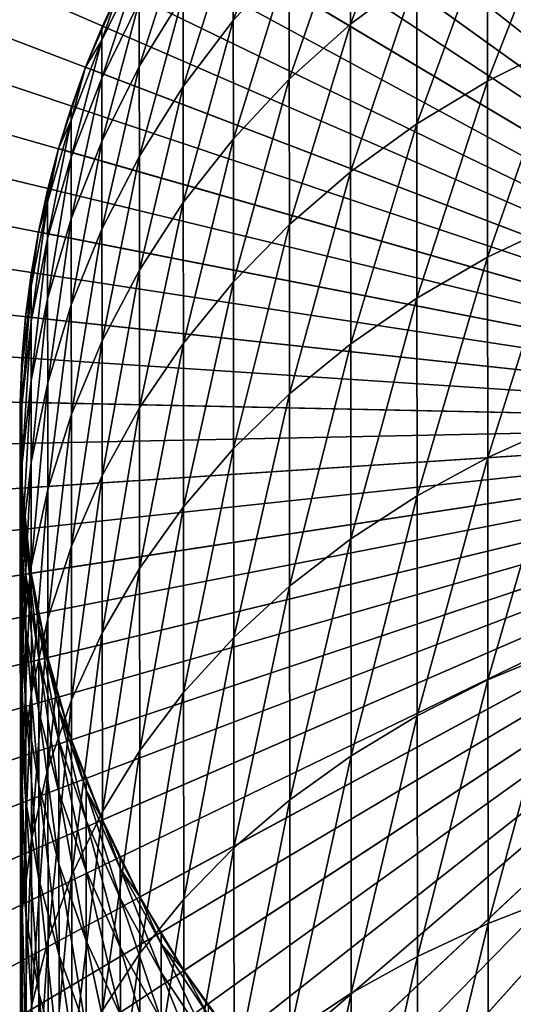
# Model space of a CAD drawing. Extents: x -22 to 78, y -246 to 22.
# Drawn here: x -11 to -5, y -6 to 4 of the extents above; entities that cross this region are included whole.
import ezdxf

# ---------------------------------------------------------------- set-up
doc = ezdxf.new("R2010")
doc.units = 0
doc.header["$MEASUREMENT"] = 0
for name, color, linetype in [('L2', 7, 'Continuous'), ('L3', 7, 'Continuous'), ('L7', 7, 'Continuous')]:
    doc.layers.add(name, color=color, linetype=linetype)

msp = doc.modelspace()

# ---------------------------------------------------------------- linework, layer by layer
at = {"layer": 'L2', "color": 7}
for points in [[(-5.63209, 21.26686, 116.9), (-3.783039, 21.6723, 116.9), (0, 0, 116.9)], [(0, 0, 121.4), (-3.783039, 21.6723, 121.4), (-5.63209, 21.26686, 121.4)], [(0, 0, 116.9), (-7.439443, 20.70398, 116.9), (-5.63209, 21.26686, 116.9)], [(0, 0, 121.4), (-5.63209, 21.26686, 121.4), (-7.439443, 20.70398, 121.4)], [(0, 0, 116.9), (-9.191716, 19.98781, 116.9), (-7.439443, 20.70398, 116.9)], [(-7.439443, 20.70398, 121.4), (-9.191716, 19.98781, 121.4), (0, 0, 121.4)], [(-10.87594, 19.12365, 116.9), (-9.191716, 19.98781, 116.9), (0, 0, 116.9)], [(0, 0, 121.4), (-9.191716, 19.98781, 121.4), (-10.87594, 19.12365, 121.4)], [(0, 0, 116.9), (-12.47964, 18.11791, 116.9), (-10.87594, 19.12365, 116.9)], [(0, 0, 121.4), (-10.87594, 19.12365, 121.4), (-12.47964, 18.11791, 121.4)], [(0, 0, 116.9), (-13.99094, 16.97803, 116.9), (-12.47964, 18.11791, 116.9)], [(-12.47964, 18.11791, 121.4), (-13.99094, 16.97803, 121.4), (0, 0, 121.4)], [(-15.39866, 15.71245, 116.9), (-13.99094, 16.97803, 116.9), (0, 0, 116.9)], [(0, 0, 121.4), (-13.99094, 16.97803, 121.4), (-15.39866, 15.71245, 121.4)], [(0, 0, 116.9), (-16.69238, 14.33054, 116.9), (-15.39866, 15.71245, 116.9)], [(0, 0, 121.4), (-15.39866, 15.71245, 121.4), (-16.69238, 14.33054, 121.4)], [(0, 0, 116.9), (-17.86251, 12.84254, 116.9), (-16.69238, 14.33054, 116.9)], [(-16.69238, 14.33054, 121.4), (-17.86251, 12.84254, 121.4), (0, 0, 121.4)], [(-18.90039, 11.25945, 116.9), (-17.86251, 12.84254, 116.9), (0, 0, 116.9)], [(0, 0, 121.4), (-17.86251, 12.84254, 121.4), (-18.90039, 11.25945, 121.4)], [(0, 0, 116.9), (-19.79834, 9.593002, 116.9), (-18.90039, 11.25945, 116.9)], [(0, 0, 121.4), (-18.90039, 11.25945, 121.4), (-19.79834, 9.593002, 121.4)], [(0, 0, 116.9), (-20.54971, 7.85553, 116.9), (-19.79834, 9.593002, 116.9)], [(-19.79834, 9.593002, 121.4), (-20.54971, 7.85553, 121.4), (0, 0, 121.4)], [(-21.14894, 6.059898, 116.9), (-20.54971, 7.85553, 116.9), (0, 0, 116.9)], [(0, 0, 121.4), (-20.54971, 7.85553, 121.4), (-21.14894, 6.059898, 121.4)], [(0, 0, 116.9), (-21.59159, 4.219401, 116.9), (-21.14894, 6.059898, 116.9)], [(0, 0, 121.4), (-21.14894, 6.059898, 121.4), (-21.59159, 4.219401, 121.4)], [(0, 0, 116.9), (-21.87438, 2.347665, 116.9), (-21.59159, 4.219401, 116.9)], [(-21.59159, 4.219401, 121.4), (-21.87438, 2.347665, 121.4), (0, 0, 121.4)], [(-21.99522, 0.458548, 116.9), (-21.87438, 2.347665, 116.9), (0, 0, 116.9)], [(0, 0, 121.4), (-21.87438, 2.347665, 121.4), (-21.99522, 0.458548, 121.4)], [(0, 0, 116.9), (-21.95322, -1.433964, 116.9), (-21.99522, 0.458548, 116.9)], [(0, 0, 121.4), (-21.99522, 0.458548, 121.4), (-21.95322, -1.433964, 121.4)], [(0, 0, 116.9), (-21.74868, -3.31586, 116.9), (-21.95322, -1.433964, 116.9)], [(-21.95322, -1.433964, 121.4), (-21.74868, -3.31586, 121.4), (0, 0, 121.4)], [(-21.38312, -5.173206, 116.9), (-21.74868, -3.31586, 116.9), (0, 0, 116.9)], [(0, 0, 121.4), (-21.74868, -3.31586, 121.4), (-21.38312, -5.173206, 121.4)], [(0, 0, 116.9), (-20.85925, -6.992251, 116.9), (-21.38312, -5.173206, 116.9)], [(0, 0, 121.4), (-21.38312, -5.173206, 121.4), (-20.85925, -6.992251, 121.4)], [(0, 0, 116.9), (-20.18095, -8.759529, 116.9), (-20.85925, -6.992251, 116.9)], [(-20.85925, -6.992251, 121.4), (-20.18095, -8.759529, 121.4), (0, 0, 121.4)], [(-19.35323, -10.46195, 116.9), (-20.18095, -8.759529, 116.9), (0, 0, 116.9)], [(0, 0, 121.4), (-20.18095, -8.759529, 121.4), (-19.35323, -10.46195, 121.4)], [(0, 0, 116.9), (-18.38223, -12.08692, 116.9), (-19.35323, -10.46195, 116.9)], [(0, 0, 121.4), (-19.35323, -10.46195, 121.4), (-18.38223, -12.08692, 121.4)], [(0, 0, 116.9), (-17.27513, -13.6224, 116.9), (-18.38223, -12.08692, 116.9)], [(-18.38223, -12.08692, 121.4), (-17.27513, -13.6224, 121.4), (0, 0, 121.4)], [(-16.04013, -15.05703, 116.9), (-17.27513, -13.6224, 116.9), (0, 0, 116.9)], [(0, 0, 121.4), (-17.27513, -13.6224, 121.4), (-16.04013, -15.05703, 121.4)], [(0, 0, 116.9), (-14.68638, -16.38018, 116.9), (-16.04013, -15.05703, 116.9)], [(0, 0, 121.4), (-16.04013, -15.05703, 121.4), (-14.68638, -16.38018, 121.4)], [(0, 0, 116.9), (-13.2239, -17.58205, 116.9), (-14.68638, -16.38018, 116.9)], [(-14.68638, -16.38018, 121.4), (-13.2239, -17.58205, 121.4), (0, 0, 121.4)], [(-11.66351, -18.65376, 116.9), (-13.2239, -17.58205, 116.9), (0, 0, 116.9)], [(0, 0, 121.4), (-13.2239, -17.58205, 121.4), (-11.66351, -18.65376, 121.4)], [(0, 0, 116.9), (-10.01676, -19.58735, 116.9), (-11.66351, -18.65376, 116.9)], [(0, 0, 121.4), (-11.66351, -18.65376, 121.4), (-10.01676, -19.58735, 121.4)], [(0, 0, 116.9), (-8.29586, -20.37593, 116.9), (-10.01676, -19.58735, 116.9)], [(-10.01676, -19.58735, 121.4), (-8.29586, -20.37593, 121.4), (0, 0, 121.4)], [(-6.513538, -21.01366, 116.9), (-8.29586, -20.37593, 116.9), (0, 0, 116.9)], [(0, 0, 121.4), (-8.29586, -20.37593, 121.4), (-6.513538, -21.01366, 121.4)], [(0, 0, 116.9), (-4.682991, -21.4958, 116.9), (-6.513538, -21.01366, 116.9)], [(0, 0, 121.4), (-6.513538, -21.01366, 121.4), (-4.682991, -21.4958, 121.4)]]:
    msp.add_3dface(points, dxfattribs=at)
at = {"layer": 'L3', "color": 7}
for points in [[(0, 0, 121.4), (-5.956191, 8.647184, 121.4), (-5.190789, 9.127196, 121.4)], [(0, 0, 121.4), (-6.677495, 8.103151, 121.4), (-5.956191, 8.647184, 121.4)], [(-7.349362, 7.499125, 121.4), (-6.677495, 8.103151, 121.4), (0, 0, 121.4)], [(0, 0, 121.4), (-7.966817, 6.839578, 121.4), (-7.349362, 7.499125, 121.4)], [(0, 0, 121.4), (-8.525288, 6.129393, 121.4), (-7.966817, 6.839578, 121.4)], [(-9.020641, 5.373829, 121.4), (-8.525288, 6.129393, 121.4), (0, 0, 121.4)], [(-7.017501, 4.202364, 328.5978), (-6.321115, 6.032093, 325.4878), (-7.018367, 5.488637, 325.3014)], [(-6.320237, 4.728572, 328.8284), (-6.321115, 6.032093, 325.4878), (-7.017501, 4.202364, 328.5978)], [(-8.252181, 4.242125, 324.8737), (-7.664318, 5.885264, 321.7549), (-8.25284, 5.220727, 321.5867)], [(-7.663648, 4.890505, 325.0962), (-7.664318, 5.885264, 321.7549), (-8.252181, 4.242125, 324.8737)], [(-5.575093, 3.604424, 332.2937), (-4.790796, 5.607009, 329.2133), (-5.576166, 5.197945, 329.0341)], [(-4.789712, 3.997295, 332.506), (-4.790796, 5.607009, 329.2133), (-5.575093, 3.604424, 332.2937)], [(-7.662795, 3.623218, 328.344), (-7.018367, 5.488637, 325.3014), (-7.663648, 4.890505, 325.0962)], [(-7.017501, 4.202364, 328.5978), (-7.018367, 5.488637, 325.3014), (-7.662795, 3.623218, 328.344)], [(0, 0, 121.4), (-9.449209, 4.578478, 121.4), (-9.020641, 5.373829, 121.4)], [(-9.242659, 3.757174, 321.2162), (-8.780721, 5.200989, 318.1093), (-9.243116, 4.435395, 317.9816)], [(-8.780256, 4.509609, 321.4067), (-8.780721, 5.200989, 318.1093), (-9.242659, 3.757174, 321.2162)], [(-8.779608, 3.548298, 324.6357), (-8.25284, 5.220727, 321.5867), (-8.780256, 4.509609, 321.4067)], [(-8.252181, 4.242125, 324.8737), (-8.25284, 5.220727, 321.5867), (-8.779608, 3.548298, 324.6357)], [(-6.319177, 3.153636, 332.05), (-5.576166, 5.197945, 329.0341), (-6.320237, 4.728572, 328.8284)], [(-5.575093, 3.604424, 332.2937), (-5.576166, 5.197945, 329.0341), (-6.319177, 3.153636, 332.05)], [(-8.251342, 2.995422, 328.0688), (-7.663648, 4.890505, 325.0962), (-8.252181, 4.242125, 324.8737)], [(-7.662795, 3.623218, 328.344), (-7.663648, 4.890505, 325.0962), (-8.251342, 2.995422, 328.0688)], [(-9.243391, 4.844189, 314.7021), (-9.449209, 4.578478, 311.4), (-9.637346, 4.033913, 314.635)], [(-9.637076, 3.633428, 317.8479), (-9.243391, 4.844189, 314.7021), (-9.637346, 4.033913, 314.635)], [(-9.243116, 4.435395, 317.9816), (-9.243391, 4.844189, 314.7021), (-9.637076, 3.633428, 317.8479)], [(-7.016455, 2.648268, 331.7768), (-6.320237, 4.728572, 328.8284), (-7.017501, 4.202364, 328.5978)], [(-6.319177, 3.153636, 332.05), (-6.320237, 4.728572, 328.8284), (-7.016455, 2.648268, 331.7768)], [(-9.807817, 3.74923, 121.4), (-9.807817, 3.74923, 311.4), (-9.449209, 4.578478, 121.4)], [(-9.449209, 4.578478, 121.4), (-9.807817, 3.74923, 311.4), (-9.637436, 4.167713, 311.4)], [(0, 0, 121.4), (-9.807817, 3.74923, 121.4), (-9.449209, 4.578478, 121.4)], [(-9.449209, 4.578478, 311.4), (-9.637436, 4.167713, 311.4), (-9.637346, 4.033913, 314.635)], [(-9.449209, 4.578478, 121.4), (-9.637436, 4.167713, 311.4), (-9.449209, 4.578478, 311.4)], [(-9.242025, 2.81416, 324.3838), (-8.780256, 4.509609, 321.4067), (-9.242659, 3.757174, 321.2162)], [(-8.779608, 3.548298, 324.6357), (-8.780256, 4.509609, 321.4067), (-9.242025, 2.81416, 324.3838)], [(-9.636629, 2.968993, 321.0167), (-9.243116, 4.435395, 317.9816), (-9.637076, 3.633428, 317.8479)], [(-9.242659, 3.757174, 321.2162), (-9.243116, 4.435395, 317.9816), (-9.636629, 2.968993, 321.0167)], [(-9.637346, 4.033913, 314.635), (-9.637436, 4.167713, 311.4), (-9.807817, 3.74923, 311.4)], [(-8.778784, 2.323623, 327.7743), (-8.252181, 4.242125, 324.8737), (-8.779608, 3.548298, 324.6357)], [(-8.251342, 2.995422, 328.0688), (-8.252181, 4.242125, 324.8737), (-8.778784, 2.323623, 327.7743)], [(-7.661765, 2.09206, 331.476), (-7.017501, 4.202364, 328.5978), (-7.662795, 3.623218, 328.344)], [(-7.016455, 2.648268, 331.7768), (-7.017501, 4.202364, 328.5978), (-7.661765, 2.09206, 331.476)], [(-9.637346, 4.033913, 314.635), (-9.807817, 3.74923, 311.4), (-9.959948, 3.192886, 314.5653)], [(-9.959685, 2.801027, 317.709), (-9.637346, 4.033913, 314.635), (-9.959948, 3.192886, 314.5653)], [(-9.637076, 3.633428, 317.8479), (-9.637346, 4.033913, 314.635), (-9.959685, 2.801027, 317.709)], [(-5.573843, 1.74717, 335.4106), (-4.789712, 3.997295, 332.506), (-5.575093, 3.604424, 332.2937)], [(-4.788449, 2.121167, 335.6546), (-4.789712, 3.997295, 332.506), (-5.573843, 1.74717, 335.4106)], [(-9.807817, 3.74923, 121.4), (-10.09381, 2.892224, 121.4), (-10.09381, 2.892224, 311.4)], [(-10.09381, 2.892224, 311.4), (-9.960037, 3.323805, 311.4), (-9.807817, 3.74923, 121.4)], [(-10.09381, 2.892224, 121.4), (-9.807817, 3.74923, 121.4), (0, 0, 121.4)], [(-9.807817, 3.74923, 311.4), (-9.960037, 3.323805, 311.4), (-9.959948, 3.192886, 314.5653)], [(-9.807817, 3.74923, 121.4), (-9.960037, 3.323805, 311.4), (-9.807817, 3.74923, 311.4)], [(-9.636007, 2.045147, 324.1198), (-9.242659, 3.757174, 321.2162), (-9.636629, 2.968993, 321.0167)], [(-9.242025, 2.81416, 324.3838), (-9.242659, 3.757174, 321.2162), (-9.636007, 2.045147, 324.1198)], [(-9.959247, 2.150902, 320.8096), (-9.637076, 3.633428, 317.8479), (-9.959685, 2.801027, 317.709)], [(-9.636629, 2.968993, 321.0167), (-9.637076, 3.633428, 317.8479), (-9.959247, 2.150902, 320.8096)], [(-9.241216, 1.612795, 327.4626), (-8.779608, 3.548298, 324.6357), (-9.242025, 2.81416, 324.3838)], [(-8.778784, 2.323623, 327.7743), (-8.779608, 3.548298, 324.6357), (-9.241216, 1.612795, 327.4626)], [(-8.250328, 1.489133, 331.1499), (-7.662795, 3.623218, 328.344), (-8.251342, 2.995422, 328.0688)], [(-7.661765, 2.09206, 331.476), (-7.662795, 3.623218, 328.344), (-8.250328, 1.489133, 331.1499)], [(-6.317941, 1.318043, 335.1305), (-5.575093, 3.604424, 332.2937), (-6.319177, 3.153636, 332.05)], [(-5.573843, 1.74717, 335.4106), (-5.575093, 3.604424, 332.2937), (-6.317941, 1.318043, 335.1305)], [(-9.959948, 3.192886, 314.5653), (-9.960037, 3.323805, 311.4), (-10.09381, 2.892224, 311.4)], [(-9.959948, 3.192886, 314.5653), (-10.09381, 2.892224, 311.4), (-10.20881, 2.327336, 314.4936)], [(-10.20855, 1.944353, 317.5661), (-9.959948, 3.192886, 314.5653), (-10.20881, 2.327336, 314.4936)], [(-9.959685, 2.801027, 317.709), (-9.959948, 3.192886, 314.5653), (-10.20855, 1.944353, 317.5661)], [(-7.015235, 0.836963, 334.8165), (-6.319177, 3.153636, 332.05), (-7.016455, 2.648268, 331.7768)], [(-6.317941, 1.318043, 335.1305), (-6.319177, 3.153636, 332.05), (-7.015235, 0.836963, 334.8165)], [(-9.958639, 1.246952, 323.8459), (-9.636629, 2.968993, 321.0167), (-9.959247, 2.150902, 320.8096)], [(-9.636007, 2.045147, 324.1198), (-9.636629, 2.968993, 321.0167), (-9.958639, 1.246952, 323.8459)], [(-8.777788, 0.843949, 330.801), (-8.251342, 2.995422, 328.0688), (-8.778784, 2.323623, 327.7743)], [(-8.250328, 1.489133, 331.1499), (-8.251342, 2.995422, 328.0688), (-8.777788, 0.843949, 330.801)], [(-10.30508, 2.013805, 121.4), (-10.30508, 2.013805, 311.4), (-10.09381, 2.892224, 121.4)], [(-10.09381, 2.892224, 121.4), (-10.30508, 2.013805, 311.4), (-10.2089, 2.455288, 311.4)], [(0, 0, 121.4), (-10.30508, 2.013805, 121.4), (-10.09381, 2.892224, 121.4)], [(-10.09381, 2.892224, 311.4), (-10.2089, 2.455288, 311.4), (-10.20881, 2.327336, 314.4936)], [(-10.09381, 2.892224, 121.4), (-10.2089, 2.455288, 311.4), (-10.09381, 2.892224, 311.4)], [(-9.635215, 0.868201, 327.1361), (-9.242025, 2.81416, 324.3838), (-9.636007, 2.045147, 324.1198)], [(-9.241216, 1.612795, 327.4626), (-9.242025, 2.81416, 324.3838), (-9.635215, 0.868201, 327.1361)], [(-10.20812, 1.308956, 320.5964), (-9.959685, 2.801027, 317.709), (-10.20855, 1.944353, 317.5661)], [(-9.959247, 2.150902, 320.8096), (-9.959685, 2.801027, 317.709), (-10.20812, 1.308956, 320.5964)], [(-7.660563, 0.307491, 334.4709), (-7.016455, 2.648268, 331.7768), (-7.661765, 2.09206, 331.476)], [(-7.015235, 0.836963, 334.8165), (-7.016455, 2.648268, 331.7768), (-7.660563, 0.307491, 334.4709)], [(-10.20881, 2.327336, 314.4936), (-10.2089, 2.455288, 311.4), (-10.30508, 2.013805, 311.4)], [(-10.20881, 2.327336, 314.4936), (-10.30508, 2.013805, 311.4), (-10.38209, 1.443669, 314.4204)], [(-10.38184, 1.06975, 317.4201), (-10.20881, 2.327336, 314.4936), (-10.38209, 1.443669, 314.4204)], [(-10.20855, 1.944353, 317.5661), (-10.20881, 2.327336, 314.4936), (-10.38184, 1.06975, 317.4201)], [(-9.240239, 0.161285, 330.4317), (-8.778784, 2.323623, 327.7743), (-9.241216, 1.612795, 327.4626)], [(-8.777788, 0.843949, 330.801), (-8.778784, 2.323623, 327.7743), (-9.240239, 0.161285, 330.4317)], [(-10.20753, 0.425485, 323.5639), (-9.959247, 2.150902, 320.8096), (-10.20812, 1.308956, 320.5964)], [(-9.958639, 1.246952, 323.8459), (-9.959247, 2.150902, 320.8096), (-10.20753, 0.425485, 323.5639)], [(-8.249146, -0.266451, 334.0962), (-7.661765, 2.09206, 331.476), (-8.250328, 1.489133, 331.1499)], [(-7.660563, 0.307491, 334.4709), (-7.661765, 2.09206, 331.476), (-8.249146, -0.266451, 334.0962)], [(-5.572424, -0.36113, 338.3634), (-4.788449, 2.121167, 335.6546), (-5.573843, 1.74717, 335.4106)], [(-4.787016, -0.008558, 338.6374), (-4.788449, 2.121167, 335.6546), (-5.572424, -0.36113, 338.3634)], [(-10.30508, 2.013805, 121.4), (-10.44004, 1.120477, 121.4), (-10.44004, 1.120477, 311.4)], [(-10.44004, 1.120477, 311.4), (-10.38217, 1.568593, 311.4), (-10.30508, 2.013805, 121.4)], [(0, 0, 121.4), (-10.44004, 1.120477, 121.4), (-10.30508, 2.013805, 121.4)], [(-10.30508, 2.013805, 311.4), (-10.38217, 1.568593, 311.4), (-10.38209, 1.443669, 314.4204)], [(-10.30508, 2.013805, 121.4), (-10.38217, 1.568593, 311.4), (-10.30508, 2.013805, 311.4)], [(-9.957863, 0.095354, 326.7972), (-9.636007, 2.045147, 324.1198), (-9.958639, 1.246952, 323.8459)], [(-9.635215, 0.868201, 327.1361), (-9.636007, 2.045147, 324.1198), (-9.957863, 0.095354, 326.7972)], [(-10.38142, 0.44939, 320.3788), (-10.20855, 1.944353, 317.5661), (-10.38184, 1.06975, 317.4201)], [(-10.20812, 1.308956, 320.5964), (-10.20855, 1.944353, 317.5661), (-10.38142, 0.44939, 320.3788)], [(-6.316539, -0.765668, 338.049), (-5.573843, 1.74717, 335.4106), (-6.317941, 1.318043, 335.1305)], [(-5.572424, -0.36113, 338.3634), (-5.573843, 1.74717, 335.4106), (-6.316539, -0.765668, 338.049)], [(-10.38209, 1.443669, 314.4204), (-10.38217, 1.568593, 311.4), (-10.44004, 1.120477, 311.4)], [(-9.634257, -0.553805, 330.0449), (-9.241216, 1.612795, 327.4626), (-9.635215, 0.868201, 327.1361)], [(-9.240239, 0.161285, 330.4317), (-9.241216, 1.612795, 327.4626), (-9.634257, -0.553805, 330.0449)], [(-8.776627, -0.880616, 333.6952), (-8.250328, 1.489133, 331.1499), (-8.777788, 0.843949, 330.801)], [(-8.249146, -0.266451, 334.0962), (-8.250328, 1.489133, 331.1499), (-8.776627, -0.880616, 333.6952)], [(-10.38209, 1.443669, 314.4204), (-10.44004, 1.120477, 311.4), (-10.4785, 0.548429, 314.3462)], [(-10.47826, 0.183693, 317.2723), (-10.38209, 1.443669, 314.4204), (-10.4785, 0.548429, 314.3462)], [(-10.38184, 1.06975, 317.4201), (-10.38209, 1.443669, 314.4204), (-10.47826, 0.183693, 317.2723)], [(-10.38084, -0.413172, 323.2761), (-10.20812, 1.308956, 320.5964), (-10.38142, 0.44939, 320.3788)], [(-10.20753, 0.425485, 323.5639), (-10.20812, 1.308956, 320.5964), (-10.38084, -0.413172, 323.2761)], [(-10.20677, -0.700024, 326.4484), (-9.958639, 1.246952, 323.8459), (-10.20753, 0.425485, 323.5639)], [(-9.957863, 0.095354, 326.7972), (-9.958639, 1.246952, 323.8459), (-10.20677, -0.700024, 326.4484)], [(-7.013851, -1.219177, 337.6963), (-6.317941, 1.318043, 335.1305), (-7.015235, 0.836963, 334.8165)], [(-6.316539, -0.765668, 338.049), (-6.317941, 1.318043, 335.1305), (-7.013851, -1.219177, 337.6963)], [(-10.49772, 0.218852, 121.4), (-10.49772, 0.218852, 311.4), (-10.44004, 1.120477, 121.4)], [(-10.44004, 1.120477, 121.4), (-10.49772, 0.218852, 311.4), (-10.47858, 0.670285, 311.4)], [(-10.49772, 0.218852, 121.4), (-10.44004, 1.120477, 121.4), (0, 0, 121.4)], [(-10.44004, 1.120477, 311.4), (-10.47858, 0.670285, 311.4), (-10.4785, 0.548429, 314.3462)], [(-10.44004, 1.120477, 121.4), (-10.47858, 0.670285, 311.4), (-10.44004, 1.120477, 311.4)], [(-10.47785, -0.421432, 320.1583), (-10.38184, 1.06975, 317.4201), (-10.47826, 0.183693, 317.2723)], [(-10.38142, 0.44939, 320.3788), (-10.38184, 1.06975, 317.4201), (-10.47785, -0.421432, 320.1583)], [(-9.956927, -1.296027, 329.6433), (-9.635215, 0.868201, 327.1361), (-9.957863, 0.095354, 326.7972)], [(-9.634257, -0.553805, 330.0449), (-9.635215, 0.868201, 327.1361), (-9.956927, -1.296027, 329.6433)], [(-9.2391, -1.530455, 333.2708), (-8.777788, 0.843949, 330.801), (-9.240239, 0.161285, 330.4317)], [(-8.776627, -0.880616, 333.6952), (-8.777788, 0.843949, 330.801), (-9.2391, -1.530455, 333.2708)], [(-7.6592, -1.718299, 337.3082), (-7.015235, 0.836963, 334.8165), (-7.660563, 0.307491, 334.4709)], [(-7.013851, -1.219177, 337.6963), (-7.015235, 0.836963, 334.8165), (-7.6592, -1.718299, 337.3082)], [(-10.4785, 0.548429, 314.3462), (-10.47858, 0.670285, 311.4), (-10.49772, 0.218852, 311.4)], [(-10.4785, 0.548429, 314.3462), (-10.49772, 0.218852, 311.4), (-10.49733, -0.351757, 314.2716)], [(-10.4971, -0.707259, 317.1236), (-10.4785, 0.548429, 314.3462), (-10.49733, -0.351757, 314.2716)], [(-10.47826, 0.183693, 317.2723), (-10.4785, 0.548429, 314.3462), (-10.4971, -0.707259, 317.1236)], [(-10.47728, -1.262811, 322.9844), (-10.38142, 0.44939, 320.3788), (-10.47785, -0.421432, 320.1583)], [(-10.38084, -0.413172, 323.2761), (-10.38142, 0.44939, 320.3788), (-10.47728, -1.262811, 322.9844)], [(-10.3801, -1.512046, 326.0922), (-10.20753, 0.425485, 323.5639), (-10.38084, -0.413172, 323.2761)], [(-10.20677, -0.700024, 326.4484), (-10.20753, 0.425485, 323.5639), (-10.3801, -1.512046, 326.0922)], [(-10.49772, 0.218852, 311.4), (-10.49741, -0.232986, 311.4), (-10.49733, -0.351757, 314.2716)], [(-10.49772, 0.218852, 121.4), (-10.47767, -0.684392, 121.4), (-10.47767, -0.684392, 311.4)], [(-10.47767, -0.684392, 311.4), (-10.49741, -0.232986, 311.4), (-10.49772, 0.218852, 121.4)], [(-10.49772, 0.218852, 121.4), (-10.49741, -0.232986, 311.4), (-10.49772, 0.218852, 311.4)], [(0, 0, 121.4), (-10.47767, -0.684392, 121.4), (-10.49772, 0.218852, 121.4)], [(-8.247805, -2.259339, 336.8874), (-7.660563, 0.307491, 334.4709), (-8.249146, -0.266451, 334.0962)], [(-7.6592, -1.718299, 337.3082), (-7.660563, 0.307491, 334.4709), (-8.247805, -2.259339, 336.8874)], [(-10.4967, -1.297063, 319.9365), (-10.47826, 0.183693, 317.2723), (-10.4971, -0.707259, 317.1236)], [(-10.47785, -0.421432, 320.1583), (-10.47826, 0.183693, 317.2723), (-10.4967, -1.297063, 319.9365)], [(-9.633142, -2.211159, 332.8263), (-9.240239, 0.161285, 330.4317), (-9.634257, -0.553805, 330.0449)], [(-9.2391, -1.530455, 333.2708), (-9.240239, 0.161285, 330.4317), (-9.633142, -2.211159, 332.8263)], [(0, 0, 121.4), (-10.38005, -1.58257, 121.4), (-10.47767, -0.684392, 121.4)], [(-10.20558, -2.46903, 121.4), (-10.38005, -1.58257, 121.4), (0, 0, 121.4)], [(-10.20586, -2.059885, 329.23), (-9.957863, 0.095354, 326.7972), (-10.20677, -0.700024, 326.4484)], [(-9.956927, -1.296027, 329.6433), (-9.957863, 0.095354, 326.7972), (-10.20586, -2.059885, 329.23)], [(0, 0, 121.4), (-9.955553, -3.337211, 121.4), (-10.20558, -2.46903, 121.4)], [(0, 0, 121.4), (-9.631816, -4.180684, 121.4), (-9.955553, -3.337211, 121.4)], [(-9.236769, -4.993205, 121.4), (-9.631816, -4.180684, 121.4), (0, 0, 121.4)], [(0, 0, 121.4), (-8.773337, -5.768758, 121.4), (-9.236769, -4.993205, 121.4)], [(0, 0, 121.4), (-8.244949, -6.501602, 121.4), (-8.773337, -5.768758, 121.4)], [(-7.655519, -7.186309, 121.4), (-8.244949, -6.501602, 121.4), (0, 0, 121.4)], [(0, 0, 121.4), (-7.009409, -7.817812, 121.4), (-7.655519, -7.186309, 121.4)], [(0, 0, 121.4), (-6.311405, -8.391434, 121.4), (-7.009409, -7.817812, 121.4)], [(-5.566674, -8.902929, 121.4), (-6.311405, -8.391434, 121.4), (0, 0, 121.4)], [(0, 0, 121.4), (-4.780728, -9.34851, 121.4), (-5.566674, -8.902929, 121.4)], [(-5.570845, -2.706075, 341.1321), (-4.787016, -0.008558, 338.6374), (-5.572424, -0.36113, 338.3634)], [(-4.785421, -2.377332, 341.4342), (-4.787016, -0.008558, 338.6374), (-5.570845, -2.706075, 341.1321)], [(-10.49733, -0.351757, 314.2716), (-10.49741, -0.232986, 311.4), (-10.47767, -0.684392, 311.4)], [(-8.775309, -2.838291, 336.4371), (-8.249146, -0.266451, 334.0962), (-8.776627, -0.880616, 333.6952)], [(-8.247805, -2.259339, 336.8874), (-8.249146, -0.266451, 334.0962), (-8.775309, -2.838291, 336.4371)], [(-10.49733, -0.351757, 314.2716), (-10.47767, -0.684392, 311.4), (-10.43845, -1.250223, 314.1972)], [(-10.4971, -0.707259, 317.1236), (-10.49733, -0.351757, 314.2716), (-10.43822, -1.596508, 316.9752)], [(-10.43822, -1.596508, 316.9752), (-10.49733, -0.351757, 314.2716), (-10.43845, -1.250223, 314.1972)], [(-10.47656, -2.334698, 325.7314), (-10.38084, -0.413172, 323.2761), (-10.47728, -1.262811, 322.9844)], [(-10.3801, -1.512046, 326.0922), (-10.38084, -0.413172, 323.2761), (-10.47656, -2.334698, 325.7314)], [(-6.314978, -3.083263, 340.7853), (-5.572424, -0.36113, 338.3634), (-6.316539, -0.765668, 338.049)], [(-5.570845, -2.706075, 341.1321), (-5.572424, -0.36113, 338.3634), (-6.314978, -3.083263, 340.7853)], [(-10.49615, -2.117141, 322.6911), (-10.47785, -0.421432, 320.1583), (-10.4967, -1.297063, 319.9365)], [(-10.47728, -1.262811, 322.9844), (-10.47785, -0.421432, 320.1583), (-10.49615, -2.117141, 322.6911)], [(-9.955835, -2.917686, 332.3648), (-9.634257, -0.553805, 330.0449), (-9.956927, -1.296027, 329.6433)], [(-9.633142, -2.211159, 332.8263), (-9.634257, -0.553805, 330.0449), (-9.955835, -2.917686, 332.3648)], [(-10.4967, -1.297063, 319.9365), (-10.4971, -0.707259, 317.1236), (-10.43783, -2.17102, 319.7152)], [(-10.43783, -2.17102, 319.7152), (-10.4971, -0.707259, 317.1236), (-10.43822, -1.596508, 316.9752)], [(-10.47767, -0.684392, 311.4), (-10.43853, -1.134531, 311.4), (-10.43845, -1.250223, 314.1972)], [(-10.38005, -1.58257, 121.4), (-10.38005, -1.58257, 311.4), (-10.47767, -0.684392, 121.4)], [(-10.47767, -0.684392, 121.4), (-10.38005, -1.58257, 311.4), (-10.43853, -1.134531, 311.4)], [(-10.47767, -0.684392, 121.4), (-10.43853, -1.134531, 311.4), (-10.47767, -0.684392, 311.4)], [(-10.37921, -2.839723, 328.8081), (-10.20677, -0.700024, 326.4484), (-10.3801, -1.512046, 326.0922)], [(-10.20586, -2.059885, 329.23), (-10.20677, -0.700024, 326.4484), (-10.37921, -2.839723, 328.8081)], [(-7.012312, -3.506106, 340.3965), (-6.316539, -0.765668, 338.049), (-7.013851, -1.219177, 337.6963)], [(-6.314978, -3.083263, 340.7853), (-6.316539, -0.765668, 338.049), (-7.012312, -3.506106, 340.3965)], [(-9.237807, -3.450869, 335.9605), (-8.776627, -0.880616, 333.6952), (-9.2391, -1.530455, 333.2708)], [(-8.775309, -2.838291, 336.4371), (-8.776627, -0.880616, 333.6952), (-9.237807, -3.450869, 335.9605)], [(-10.43845, -1.250223, 314.1972), (-10.43853, -1.134531, 311.4), (-10.38005, -1.58257, 311.4)], [(-7.657683, -3.971472, 339.9685), (-7.013851, -1.219177, 337.6963), (-7.6592, -1.718299, 337.3082)], [(-7.012312, -3.506106, 340.3965), (-7.013851, -1.219177, 337.6963), (-7.657683, -3.971472, 339.9685)], [(-10.49615, -2.117141, 322.6911), (-10.4967, -1.297063, 319.9365), (-10.43729, -2.969836, 322.3984)], [(-10.43729, -2.969836, 322.3984), (-10.4967, -1.297063, 319.9365), (-10.43783, -2.17102, 319.7152)], [(-10.49544, -3.16189, 325.3686), (-10.47728, -1.262811, 322.9844), (-10.49615, -2.117141, 322.6911)], [(-10.47656, -2.334698, 325.7314), (-10.47728, -1.262811, 322.9844), (-10.49544, -3.16189, 325.3686)], [(-10.43845, -1.250223, 314.1972), (-10.38005, -1.58257, 311.4), (-10.30228, -2.140318, 314.1234)], [(-10.43822, -1.596508, 316.9752), (-10.43845, -1.250223, 314.1972), (-10.30205, -2.477471, 316.8282)], [(-10.30205, -2.477471, 316.8282), (-10.43845, -1.250223, 314.1972), (-10.30228, -2.140318, 314.1234)], [(-10.20479, -3.644806, 331.8899), (-9.956927, -1.296027, 329.6433), (-10.20586, -2.059885, 329.23)], [(-9.955835, -2.917686, 332.3648), (-9.956927, -1.296027, 329.6433), (-10.20479, -3.644806, 331.8899)], [(-10.47569, -3.62977, 328.3805), (-10.3801, -1.512046, 326.0922), (-10.47656, -2.334698, 325.7314)], [(-10.37921, -2.839723, 328.8081), (-10.3801, -1.512046, 326.0922), (-10.47569, -3.62977, 328.3805)], [(-9.631875, -4.092537, 335.4613), (-9.2391, -1.530455, 333.2708), (-9.633142, -2.211159, 332.8263)], [(-9.237807, -3.450869, 335.9605), (-9.2391, -1.530455, 333.2708), (-9.631875, -4.092537, 335.4613)], [(-10.43783, -2.17102, 319.7152), (-10.43822, -1.596508, 316.9752), (-10.30168, -3.036833, 319.4959)], [(-10.30168, -3.036833, 319.4959), (-10.43822, -1.596508, 316.9752), (-10.30205, -2.477471, 316.8282)], [(-10.38005, -1.58257, 311.4), (-10.30236, -2.027677, 311.4), (-10.30228, -2.140318, 314.1234)], [(-10.38005, -1.58257, 121.4), (-10.20558, -2.46903, 121.4), (-10.20558, -2.46903, 311.4)], [(-10.20558, -2.46903, 311.4), (-10.30236, -2.027677, 311.4), (-10.38005, -1.58257, 121.4)], [(-10.38005, -1.58257, 121.4), (-10.30236, -2.027677, 311.4), (-10.38005, -1.58257, 311.4)], [(-8.246313, -4.475916, 339.5045), (-7.6592, -1.718299, 337.3082), (-8.247805, -2.259339, 336.8874)], [(-7.657683, -3.971472, 339.9685), (-7.6592, -1.718299, 337.3082), (-8.246313, -4.475916, 339.5045)], [(-10.37816, -4.387136, 331.4049), (-10.20586, -2.059885, 329.23), (-10.37921, -2.839723, 328.8081)], [(-10.20479, -3.644806, 331.8899), (-10.20586, -2.059885, 329.23), (-10.37816, -4.387136, 331.4049)], [(-10.30228, -2.140318, 314.1234), (-10.30236, -2.027677, 311.4), (-10.20558, -2.46903, 311.4)], [(-10.49544, -3.16189, 325.3686), (-10.49615, -2.117141, 322.6911), (-10.43661, -3.987498, 325.0064)], [(-10.43661, -3.987498, 325.0064), (-10.49615, -2.117141, 322.6911), (-10.43729, -2.969836, 322.3984)], [(-10.43729, -2.969836, 322.3984), (-10.43783, -2.17102, 319.7152), (-10.30115, -3.814584, 322.1083)], [(-10.30115, -3.814584, 322.1083), (-10.43783, -2.17102, 319.7152), (-10.30168, -3.036833, 319.4959)], [(-10.30228, -2.140318, 314.1234), (-10.20558, -2.46903, 311.4), (-10.08984, -3.015452, 314.0509)], [(-10.30205, -2.477471, 316.8282), (-10.30228, -2.140318, 314.1234), (-10.08961, -3.343626, 316.6837)], [(-10.08961, -3.343626, 316.6837), (-10.30228, -2.140318, 314.1234), (-10.08984, -3.015452, 314.0509)], [(-9.954596, -4.758545, 334.9431), (-9.633142, -2.211159, 332.8263), (-9.955835, -2.917686, 332.3648)], [(-9.631875, -4.092537, 335.4613), (-9.633142, -2.211159, 332.8263), (-9.954596, -4.758545, 334.9431)], [(-8.773844, -5.015703, 339.0079), (-8.247805, -2.259339, 336.8874), (-8.775309, -2.838291, 336.4371)], [(-8.246313, -4.475916, 339.5045), (-8.247805, -2.259339, 336.8874), (-8.773844, -5.015703, 339.0079)], [(-10.49459, -4.424174, 327.9506), (-10.47656, -2.334698, 325.7314), (-10.49544, -3.16189, 325.3686)], [(-10.47569, -3.62977, 328.3805), (-10.47656, -2.334698, 325.7314), (-10.49459, -4.424174, 327.9506)], [(-5.569118, -5.271644, 343.6977), (-4.785421, -2.377332, 341.4342), (-5.570845, -2.706075, 341.1321)], [(-4.783677, -4.968974, 344.0259), (-4.785421, -2.377332, 341.4342), (-5.569118, -5.271644, 343.6977)], [(-10.30168, -3.036833, 319.4959), (-10.30205, -2.477471, 316.8282), (-10.08925, -3.888092, 319.2803)], [(-10.08925, -3.888092, 319.2803), (-10.30205, -2.477471, 316.8282), (-10.08961, -3.343626, 316.6837)], [(-10.20558, -2.46903, 311.4), (-10.08991, -2.905811, 311.4), (-10.08984, -3.015452, 314.0509)], [(-9.955553, -3.337211, 121.4), (-9.955553, -3.337211, 311.4), (-10.20558, -2.46903, 121.4)], [(-10.20558, -2.46903, 121.4), (-9.955553, -3.337211, 311.4), (-10.08991, -2.905811, 311.4)], [(-10.20558, -2.46903, 121.4), (-10.08991, -2.905811, 311.4), (-10.20558, -2.46903, 311.4)], [(-6.313272, -5.618911, 343.321), (-5.570845, -2.706075, 341.1321), (-6.314978, -3.083263, 340.7853)], [(-5.569118, -5.271644, 343.6977), (-5.570845, -2.706075, 341.1321), (-6.313272, -5.618911, 343.321)], [(-10.47467, -5.13918, 330.9136), (-10.37921, -2.839723, 328.8081), (-10.47569, -3.62977, 328.3805)], [(-10.37816, -4.387136, 331.4049), (-10.37921, -2.839723, 328.8081), (-10.47467, -5.13918, 330.9136)], [(-9.236369, -5.586837, 338.4825), (-8.775309, -2.838291, 336.4371), (-9.237807, -3.450869, 335.9605)], [(-8.773844, -5.015703, 339.0079), (-8.775309, -2.838291, 336.4371), (-9.236369, -5.586837, 338.4825)], [(-10.43661, -3.987498, 325.0064), (-10.43729, -2.969836, 322.3984), (-10.30049, -4.80541, 324.6476)], [(-10.30049, -4.80541, 324.6476), (-10.43729, -2.969836, 322.3984), (-10.30115, -3.814584, 322.1083)], [(-10.20358, -5.443962, 334.4097), (-9.955835, -2.917686, 332.3648), (-10.20479, -3.644806, 331.8899)], [(-9.954596, -4.758545, 334.9431), (-9.955835, -2.917686, 332.3648), (-10.20358, -5.443962, 334.4097)], [(-10.08984, -3.015452, 314.0509), (-10.08991, -2.905811, 311.4), (-9.955553, -3.337211, 311.4)], [(-10.30115, -3.814584, 322.1083), (-10.30168, -3.036833, 319.4959), (-10.08874, -4.64513, 321.8232)], [(-10.08874, -4.64513, 321.8232), (-10.30168, -3.036833, 319.4959), (-10.08925, -3.888092, 319.2803)], [(-10.08984, -3.015452, 314.0509), (-9.955553, -3.337211, 311.4), (-9.802689, -3.869146, 313.9801)], [(-10.08961, -3.343626, 316.6837), (-10.08984, -3.015452, 314.0509), (-9.802474, -4.188561, 316.5426)], [(-9.802474, -4.188561, 316.5426), (-10.08984, -3.015452, 314.0509), (-9.802689, -3.869146, 313.9801)], [(-7.010628, -6.008203, 342.8986), (-6.314978, -3.083263, 340.7853), (-7.012312, -3.506106, 340.3965)], [(-6.313272, -5.618911, 343.321), (-6.314978, -3.083263, 340.7853), (-7.010628, -6.008203, 342.8986)], [(-10.49459, -4.424174, 327.9506), (-10.49544, -3.16189, 325.3686), (-10.43578, -5.217055, 327.5215)], [(-10.43578, -5.217055, 327.5215), (-10.49544, -3.16189, 325.3686), (-10.43661, -3.987498, 325.0064)], [(-10.08925, -3.888092, 319.2803), (-10.08961, -3.343626, 316.6837), (-9.802117, -4.718494, 319.07)], [(-9.802117, -4.718494, 319.07), (-10.08961, -3.343626, 316.6837), (-9.802474, -4.188561, 316.5426)], [(-9.955553, -3.337211, 311.4), (-9.80276, -3.762431, 311.4), (-9.802689, -3.869146, 313.9801)], [(-9.955553, -3.337211, 121.4), (-9.631816, -4.180684, 121.4), (-9.631816, -4.180684, 311.4)], [(-9.631816, -4.180684, 311.4), (-9.80276, -3.762431, 311.4), (-9.955553, -3.337211, 121.4)], [(-9.955553, -3.337211, 121.4), (-9.80276, -3.762431, 311.4), (-9.955553, -3.337211, 311.4)], [(-9.630467, -6.185089, 337.932), (-9.237807, -3.450869, 335.9605), (-9.631875, -4.092537, 335.4613)], [(-9.236369, -5.586837, 338.4825), (-9.237807, -3.450869, 335.9605), (-9.630467, -6.185089, 337.932)], [(-7.656023, -6.436637, 342.4337), (-7.012312, -3.506106, 340.3965), (-7.657683, -3.971472, 339.9685)], [(-7.010628, -6.008203, 342.8986), (-7.012312, -3.506106, 340.3965), (-7.656023, -6.436637, 342.4337)], [(-10.4936, -5.89537, 330.4196), (-10.47569, -3.62977, 328.3805), (-10.49459, -4.424174, 327.9506)], [(-10.47467, -5.13918, 330.9136), (-10.47569, -3.62977, 328.3805), (-10.4936, -5.89537, 330.4196)], [(-10.37698, -6.143714, 333.8652), (-10.20479, -3.644806, 331.8899), (-10.37816, -4.387136, 331.4049)], [(-10.20358, -5.443962, 334.4097), (-10.20479, -3.644806, 331.8899), (-10.37698, -6.143714, 333.8652)], [(-10.30049, -4.80541, 324.6476), (-10.30115, -3.814584, 322.1083), (-10.08809, -5.609569, 324.2948)], [(-10.08809, -5.609569, 324.2948), (-10.30115, -3.814584, 322.1083), (-10.08874, -4.64513, 321.8232)], [(-9.802689, -3.869146, 313.9801), (-9.80276, -3.762431, 311.4), (-9.631816, -4.180684, 311.4)], [(-10.08874, -4.64513, 321.8232), (-10.08925, -3.888092, 319.2803), (-9.801621, -5.455326, 321.545)], [(-9.801621, -5.455326, 321.545), (-10.08925, -3.888092, 319.2803), (-9.802117, -4.718494, 319.07)], [(-9.802689, -3.869146, 313.9801), (-9.631816, -4.180684, 311.4), (-9.442966, -4.695079, 313.9117)], [(-9.802474, -4.188561, 316.5426), (-9.802689, -3.869146, 313.9801), (-9.442757, -5.006019, 316.4062)], [(-9.442757, -5.006019, 316.4062), (-9.802689, -3.869146, 313.9801), (-9.442966, -4.695079, 313.9117)], [(-10.43578, -5.217055, 327.5215), (-10.43661, -3.987498, 325.0064), (-10.29968, -6.002543, 327.0964)], [(-10.29968, -6.002543, 327.0964), (-10.43661, -3.987498, 325.0064), (-10.30049, -4.80541, 324.6476)], [(-8.24468, -6.901042, 341.9296), (-7.657683, -3.971472, 339.9685), (-8.246313, -4.475916, 339.5045)], [(-7.656023, -6.436637, 342.4337), (-7.657683, -3.971472, 339.9685), (-8.24468, -6.901042, 341.9296)], [(-9.953218, -6.80603, 337.3605), (-9.631875, -4.092537, 335.4613), (-9.954596, -4.758545, 334.9431)], [(-9.630467, -6.185089, 337.932), (-9.631875, -4.092537, 335.4613), (-9.953218, -6.80603, 337.3605)], [(-9.802117, -4.718494, 319.07), (-9.802474, -4.188561, 316.5426), (-9.44241, -5.521891, 318.8665)], [(-9.44241, -5.521891, 318.8665), (-9.802474, -4.188561, 316.5426), (-9.442757, -5.006019, 316.4062)], [(-9.631816, -4.180684, 311.4), (-9.443036, -4.591195, 311.4), (-9.442966, -4.695079, 313.9117)], [(-9.236769, -4.993205, 121.4), (-9.236769, -4.993205, 311.4), (-9.631816, -4.180684, 121.4)], [(-9.631816, -4.180684, 121.4), (-9.236769, -4.993205, 311.4), (-9.443036, -4.591195, 311.4)], [(-9.631816, -4.180684, 121.4), (-9.443036, -4.591195, 311.4), (-9.631816, -4.180684, 311.4)], [(-10.4936, -5.89537, 330.4196), (-10.49459, -4.424174, 327.9506), (-10.43481, -6.650108, 329.9265)], [(-10.43481, -6.650108, 329.9265), (-10.49459, -4.424174, 327.9506), (-10.43578, -5.217055, 327.5215)], [(-10.47352, -6.852619, 333.3135), (-10.37816, -4.387136, 331.4049), (-10.47467, -5.13918, 330.9136)], [(-10.37698, -6.143714, 333.8652), (-10.37816, -4.387136, 331.4049), (-10.47352, -6.852619, 333.3135)], [(-8.77224, -7.397979, 341.3902), (-8.246313, -4.475916, 339.5045), (-8.773844, -5.015703, 339.0079)], [(-8.24468, -6.901042, 341.9296), (-8.246313, -4.475916, 339.5045), (-8.77224, -7.397979, 341.3902)], [(-10.08809, -5.609569, 324.2948), (-10.08874, -4.64513, 321.8232), (-9.800989, -6.394023, 323.9506)], [(-9.800989, -6.394023, 323.9506), (-10.08874, -4.64513, 321.8232), (-9.801621, -5.455326, 321.545)], [(-9.442966, -4.695079, 313.9117), (-9.443036, -4.591195, 311.4), (-9.236769, -4.993205, 311.4)], [(-10.20223, -7.445063, 336.7724), (-9.954596, -4.758545, 334.9431), (-10.20358, -5.443962, 334.4097)], [(-9.953218, -6.80603, 337.3605), (-9.954596, -4.758545, 334.9431), (-10.20223, -7.445063, 336.7724)], [(-9.801621, -5.455326, 321.545), (-9.802117, -4.718494, 319.07), (-9.441927, -6.239173, 321.2758)], [(-9.441927, -6.239173, 321.2758), (-9.802117, -4.718494, 319.07), (-9.44241, -5.521891, 318.8665)], [(-9.442966, -4.695079, 313.9117), (-9.236769, -4.993205, 311.4), (-9.01333, -5.487136, 313.846)], [(-9.442757, -5.006019, 316.4062), (-9.442966, -4.695079, 313.9117), (-9.013126, -5.789948, 316.2753)], [(-9.013126, -5.789948, 316.2753), (-9.442966, -4.695079, 313.9117), (-9.01333, -5.487136, 313.846)], [(-10.29968, -6.002543, 327.0964), (-10.30049, -4.80541, 324.6476), (-10.0873, -6.774821, 326.6784)], [(-10.0873, -6.774821, 326.6784), (-10.30049, -4.80541, 324.6476), (-10.08809, -5.609569, 324.2948)], [(-5.567254, -8.040315, 346.0426), (-4.783677, -4.968974, 344.0259), (-5.569118, -5.271644, 343.6977)], [(-4.781794, -7.76578, 346.3947), (-4.783677, -4.968974, 344.0259), (-5.567254, -8.040315, 346.0426)], [(-9.44241, -5.521891, 318.8665), (-9.442757, -5.006019, 316.4062), (-9.012788, -6.292336, 318.6713)], [(-9.012788, -6.292336, 318.6713), (-9.442757, -5.006019, 316.4062), (-9.013126, -5.789948, 316.2753)], [(-9.236769, -4.993205, 311.4), (-9.013398, -5.385969, 311.4), (-9.01333, -5.487136, 313.846)], [(-9.236769, -4.993205, 121.4), (-8.773337, -5.768758, 121.4), (-8.773337, -5.768758, 311.4)], [(-8.773337, -5.768758, 311.4), (-9.013398, -5.385969, 311.4), (-9.236769, -4.993205, 121.4)], [(-9.236769, -4.993205, 121.4), (-9.013398, -5.385969, 311.4), (-9.236769, -4.993205, 311.4)], [(-9.234796, -7.92377, 340.8194), (-8.773844, -5.015703, 339.0079), (-9.236369, -5.586837, 338.4825)], [(-8.77224, -7.397979, 341.3902), (-8.773844, -5.015703, 339.0079), (-9.234796, -7.92377, 340.8194)], [(-10.49248, -7.565429, 332.7587), (-10.47467, -5.13918, 330.9136), (-10.4936, -5.89537, 330.4196)], [(-10.47352, -6.852619, 333.3135), (-10.47467, -5.13918, 330.9136), (-10.49248, -7.565429, 332.7587)], [(-10.43481, -6.650108, 329.9265), (-10.43578, -5.217055, 327.5215), (-10.29874, -7.397805, 329.4379)], [(-10.29874, -7.397805, 329.4379), (-10.43578, -5.217055, 327.5215), (-10.29968, -6.002543, 327.0964)], [(-6.31143, -8.355291, 345.6386), (-5.569118, -5.271644, 343.6977), (-6.313272, -5.618911, 343.321)], [(-5.567254, -8.040315, 346.0426), (-5.569118, -5.271644, 343.6977), (-6.31143, -8.355291, 345.6386)], [(-9.01333, -5.487136, 313.846), (-9.013398, -5.385969, 311.4), (-8.773337, -5.768758, 311.4)], [(-10.37567, -8.097456, 336.172), (-10.20358, -5.443962, 334.4097), (-10.37698, -6.143714, 333.8652)], [(-10.20223, -7.445063, 336.7724), (-10.20358, -5.443962, 334.4097), (-10.37567, -8.097456, 336.172)], [(-9.800989, -6.394023, 323.9506), (-9.801621, -5.455326, 321.545), (-9.441312, -7.152963, 323.6176)], [(-9.441312, -7.152963, 323.6176), (-9.801621, -5.455326, 321.545), (-9.441927, -6.239173, 321.2758)], [(-9.01333, -5.487136, 313.846), (-8.773337, -5.768758, 311.4), (-8.516962, -6.239454, 313.7836)], [(-9.013126, -5.789948, 316.2753), (-9.01333, -5.487136, 313.846), (-8.516763, -6.534545, 316.151)], [(-8.516763, -6.534545, 316.151), (-9.01333, -5.487136, 313.846), (-8.516962, -6.239454, 313.7836)], [(-9.628925, -8.47452, 340.2214), (-9.236369, -5.586837, 338.4825), (-9.630467, -6.185089, 337.932)], [(-9.234796, -7.92377, 340.8194), (-9.236369, -5.586837, 338.4825), (-9.628925, -8.47452, 340.2214)], [(-9.441927, -6.239173, 321.2758), (-9.44241, -5.521891, 318.8665), (-9.012317, -6.990867, 321.0176)], [(-9.012317, -6.990867, 321.0176), (-9.44241, -5.521891, 318.8665), (-9.012788, -6.292336, 318.6713)], [(-10.0873, -6.774821, 326.6784), (-10.08809, -5.609569, 324.2948), (-9.800226, -7.528173, 326.2706)], [(-9.800226, -7.528173, 326.2706), (-10.08809, -5.609569, 324.2948), (-9.800989, -6.394023, 323.9506)], [(-7.00881, -8.708375, 345.1855), (-6.313272, -5.618911, 343.321), (-7.010628, -6.008203, 342.8986)], [(-6.31143, -8.355291, 345.6386), (-6.313272, -5.618911, 343.321), (-7.00881, -8.708375, 345.1855)], [(-9.012788, -6.292336, 318.6713), (-9.013126, -5.789948, 316.2753), (-8.516434, -7.024123, 318.4859)], [(-8.516434, -7.024123, 318.4859), (-9.013126, -5.789948, 316.2753), (-8.516763, -6.534545, 316.151)], [(-8.773337, -5.768758, 311.4), (-8.517028, -6.140865, 311.4), (-8.516962, -6.239454, 313.7836)], [(-8.244949, -6.501602, 121.4), (-8.244949, -6.501602, 311.4), (-8.773337, -5.768758, 121.4)], [(-8.773337, -5.768758, 121.4), (-8.244949, -6.501602, 311.4), (-8.517028, -6.140865, 311.4)], [(-8.773337, -5.768758, 121.4), (-8.517028, -6.140865, 311.4), (-8.773337, -5.768758, 311.4)], [(-10.49248, -7.565429, 332.7587), (-10.4936, -5.89537, 330.4196), (-10.43372, -8.276867, 332.2049)], [(-10.43372, -8.276867, 332.2049), (-10.4936, -5.89537, 330.4196), (-10.43481, -6.650108, 329.9265)], [(-10.29874, -7.397805, 329.4379), (-10.29968, -6.002543, 327.0964), (-10.08639, -8.132926, 328.9576)], [(-10.08639, -8.132926, 328.9576), (-10.29968, -6.002543, 327.0964), (-10.0873, -6.774821, 326.6784)], [(-7.654233, -9.096954, 344.6869), (-7.010628, -6.008203, 342.8986), (-7.656023, -6.436637, 342.4337)], [(-7.00881, -8.708375, 345.1855), (-7.010628, -6.008203, 342.8986), (-7.654233, -9.096954, 344.6869)]]:
    msp.add_3dface(points, dxfattribs=at)
at = {"layer": 'L7', "color": 7}
for points in [[(0, 0), (-6.519176, 21.06426), (-4.684258, 21.5467)], [(0, 0, 116), (-4.684258, 21.5467, 116), (-6.519176, 21.06426, 116)], [(0, 0), (-8.305827, 20.42586), (-6.519176, 21.06426)], [(-6.519176, 21.06426, 116), (-8.305827, 20.42586, 116), (0, 0, 116)], [(-10.03098, 19.63624), (-8.305827, 20.42586), (0, 0)], [(0, 0, 116), (-8.305827, 20.42586, 116), (-10.03098, 19.63624, 116)], [(0, 0), (-11.68188, 18.70124), (-10.03098, 19.63624)], [(0, 0, 116), (-10.03098, 19.63624, 116), (-11.68188, 18.70124, 116)], [(0, 0), (-13.24628, 17.62778), (-11.68188, 18.70124)], [(-11.68188, 18.70124, 116), (-13.24628, 17.62778, 116), (0, 0, 116)], [(-14.71261, 16.42381), (-13.24628, 17.62778), (0, 0)], [(0, 0, 116), (-13.24628, 17.62778, 116), (-14.71261, 16.42381, 116)], [(0, 0), (-16.07002, 15.09824), (-14.71261, 16.42381)], [(0, 0, 116), (-14.71261, 16.42381, 116), (-16.07002, 15.09824, 116)], [(0, 0), (-17.30845, 13.6609), (-16.07002, 15.09824)], [(-16.07002, 15.09824, 116), (-17.30845, 13.6609, 116), (0, 0, 116)], [(-18.41873, 12.12241), (-17.30845, 13.6609), (0, 0)], [(0, 0, 116), (-17.30845, 13.6609, 116), (-18.41873, 12.12241, 116)], [(0, 0), (-19.39265, 10.49417), (-18.41873, 12.12241)], [(0, 0, 116), (-18.41873, 12.12241, 116), (-19.39265, 10.49417, 116)], [(0, 0), (-20.22299, 8.788239), (-19.39265, 10.49417)], [(-19.39265, 10.49417, 116), (-20.22299, 8.788239, 116), (0, 0, 116)], [(-20.90361, 7.017241), (-20.22299, 8.788239), (0, 0)], [(0, 0, 116), (-20.22299, 8.788239, 116), (-20.90361, 7.017241, 116)], [(0, 0), (-21.42946, 5.19429), (-20.90361, 7.017241)], [(0, 0, 116), (-20.90361, 7.017241, 116), (-21.42946, 5.19429, 116)], [(0, 0), (-21.79666, 3.332882), (-21.42946, 5.19429)], [(-21.42946, 5.19429, 116), (-21.79666, 3.332882, 116), (0, 0, 116)], [(-22.00248, 1.446798), (-21.79666, 3.332882), (0, 0)], [(0, 0, 116), (-21.79666, 3.332882, 116), (-22.00248, 1.446798, 116)], [(0, 0), (-22.04541, -0.449997), (-22.00248, 1.446798)], [(0, 0, 116), (-22.00248, 1.446798, 116), (-22.04541, -0.449997, 116)], [(0, 0), (-21.92512, -2.343459), (-22.04541, -0.449997)], [(-22.04541, -0.449997, 116), (-21.92512, -2.343459, 116), (0, 0, 116)], [(-21.6425, -4.219572), (-21.92512, -2.343459), (0, 0)], [(0, 0, 116), (-21.92512, -2.343459, 116), (-21.6425, -4.219572, 116)], [(0, 0), (-21.19965, -6.064445), (-21.6425, -4.219572)], [(0, 0, 116), (-21.6425, -4.219572, 116), (-21.19965, -6.064445, 116)], [(0, 0), (-20.59984, -7.864419), (-21.19965, -6.064445)], [(-21.19965, -6.064445, 116), (-20.59984, -7.864419, 116), (0, 0, 116)], [(-19.84752, -9.606168), (-20.59984, -7.864419), (0, 0)], [(0, 0, 116), (-20.59984, -7.864419, 116), (-19.84752, -9.606168, 116)], [(0, 0), (-18.94826, -11.2768), (-19.84752, -9.606168)], [(0, 0, 116), (-19.84752, -9.606168, 116), (-18.94826, -11.2768, 116)], [(0, 0), (-17.90871, -12.86393), (-18.94826, -11.2768)], [(-18.94826, -11.2768, 116), (-17.90871, -12.86393, 116), (0, 0, 116)], [(-16.73656, -14.35583), (-17.90871, -12.86393), (0, 0)], [(0, 0, 116), (-17.90871, -12.86393, 116), (-16.73656, -14.35583, 116)], [(0, 0), (-15.44051, -15.74144), (-16.73656, -14.35583)], [(0, 0, 116), (-16.73656, -14.35583, 116), (-15.44051, -15.74144, 116)], [(0, 0), (-14.03014, -17.01051), (-15.44051, -15.74144)], [(-15.44051, -15.74144, 116), (-14.03014, -17.01051, 116), (0, 0, 116)], [(-12.5159, -18.15364), (-14.03014, -17.01051), (0, 0)], [(0, 0, 116), (-14.03014, -17.01051, 116), (-12.5159, -18.15364, 116)], [(0, 0), (-10.909, -19.16237), (-12.5159, -18.15364)], [(0, 0, 116), (-12.5159, -18.15364, 116), (-10.909, -19.16237, 116)], [(0, 0), (-9.221324, -20.02922), (-10.909, -19.16237)], [(-10.909, -19.16237, 116), (-9.221324, -20.02922, 116), (0, 0, 116)], [(-7.46538, -20.74779), (-9.221324, -20.02922), (0, 0)], [(0, 0, 116), (-9.221324, -20.02922, 116), (-7.46538, -20.74779, 116)], [(0, 0), (-5.654165, -21.31274), (-7.46538, -20.74779)], [(0, 0, 116), (-7.46538, -20.74779, 116), (-5.654165, -21.31274, 116)], [(0, 0), (-3.80109, -21.7199), (-5.654165, -21.31274)], [(-5.654165, -21.31274, 116), (-3.80109, -21.7199, 116), (0, 0, 116)]]:
    msp.add_3dface(points, dxfattribs=at)

doc.saveas('drawing.dxf')
